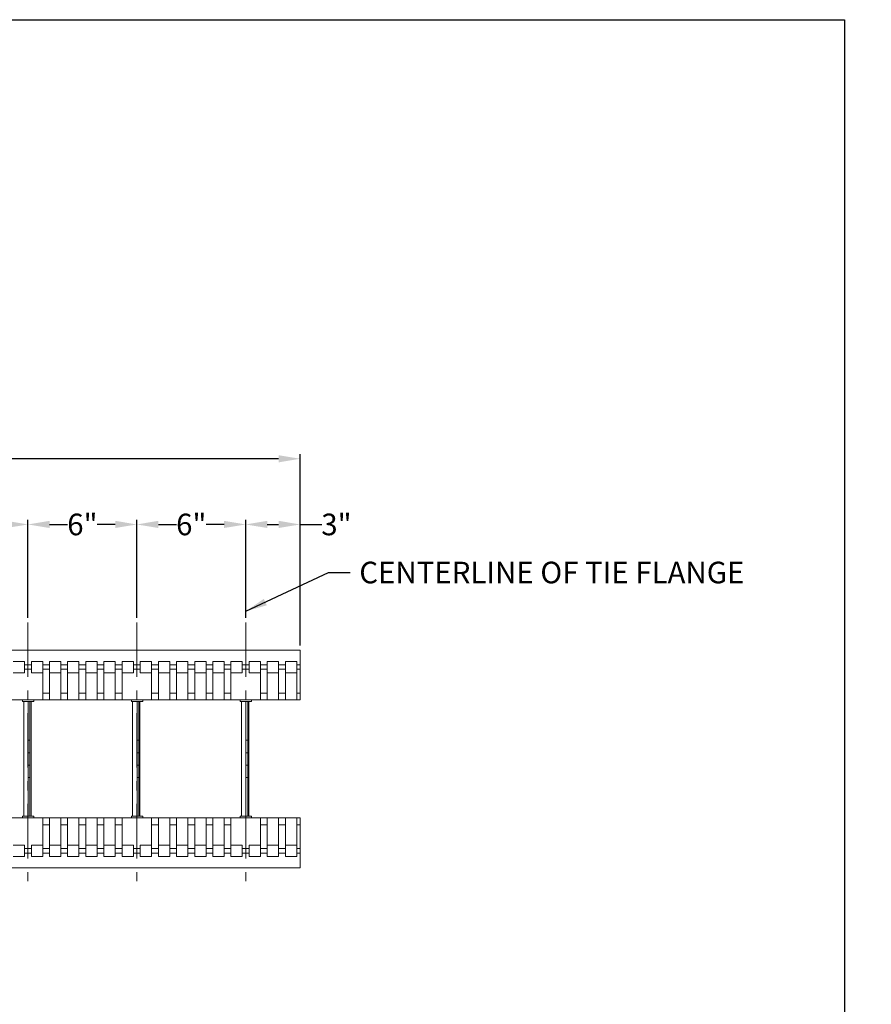
# Model space of a CAD drawing. Extents: x 0 to 219, y -8 to 280.
# Drawn here: x 125 to 219, y 172 to 280 of the extents above; entities that cross this region are included whole.
import ezdxf

# ---------------------------------------------------------------- set-up
doc = ezdxf.new("R2010")
doc.units = 0
doc.header["$LTSCALE"] = 10
doc.header["$MEASUREMENT"] = 0
doc.header["$PDMODE"] = 3
doc.linetypes.add('TYPE___6', pattern=[1, 0.6, -0.15, 0.1, -0.15])
doc.layers.get('Defpoints').update_dxf_attribs({"linetype": 'CONTINUOUS'})
for name, color, linetype in [('5099-LOGO$0$CADdetails-7-VERYFINE', 7, 'CONTINUOUS'), ('5099-LOGO$0$CADdetails-9-EXTRAFINE', 9, 'CONTINUOUS'), ('CADdetails-1-FINE', 1, 'CONTINUOUS'), ('CADdetails-11-VERYFINE', 11, 'CONTINUOUS'), ('CADdetails-7-VERYFINE', 7, 'CONTINUOUS'), ('CADdetails-9-EXTRAFINE', 9, 'CONTINUOUS')]:
    doc.layers.add(name, color=color, linetype=linetype)
doc.styles.add('CADdeails-DIMENSIONS', font='ARIALN.TTF', dxfattribs={"height": 2.38})
doc.styles.add('CADdetails-DIMENSIONS', font='ARIALN.TTF', dxfattribs={"height": 2.38})
doc.dimstyles.new('CADdetails-LEADER', dxfattribs={"dimtxt": 2.38, "dimasz": 2.38, "dimexe": 0.5, "dimexo": 1.5, "dimgap": 1, "dimtad": 0, "dimzin": 0, "dimdsep": 46, "dimlunit": 4, "dimtxsty": 'CADdetails-DIMENSIONS', "dimcen": 1, "dimclrd": 256, "dimclre": 256, "dimclrt": 256, "dimadec": 0, "dimazin": 0, "dimtfac": 1, "dimtofl": 0, "dimtmove": 0, "dimatfit": 3, "dimfxl": 1, "dimfrac": 2, "dimtolj": 1, "dimtzin": 0, "dimarcsym": 0})

# ---------------------------------------------------------------- blocks, each defined once
blk = doc.blocks.new('5099-LOGO')
at = {"layer": '5099-LOGO$0$CADdetails-9-EXTRAFINE', "true_color": 0xcd2027}
h = blk.add_hatch(color=242, dxfattribs=at)
h.dxf.hatch_style = 1
h.set_gradient(color1=(210, 38, 48), color2=(210, 38, 48), name='CYLINDER')
h.paths.add_polyline_path([(89.51, 266.05), (86.13, 266.05), (82.75, 266.05), (82.75, 261.23), (82.75, 256.4), (83.9, 256.4), (85.05, 256.4), (85.07, 258.16), (85.09, 259.93), (87, 259.95), (88.91, 259.97), (88.91, 260.97), (88.91, 261.97), (86.98, 261.97), (85.05, 261.97), (85.07, 262.99), (85.09, 264.01), (87.3, 264.03), (89.51, 264.05), (89.51, 265.05)])
h.paths.add_polyline_path([(96.73, 262.39, 0.070799), (96.21, 263.04, 0.070209), (95.52, 263.53, 0.055115), (94.66, 263.86, 0.046492), (94.16, 263.94, 0.017808), (93.46, 263.97, 0.017779), (92.76, 263.94, 0.047374), (92.26, 263.86, 0.06487), (91.4, 263.5, 0.070618), (90.68, 262.94, 0.069848), (90.14, 262.2, 0.061575), (89.8, 261.3, 0.04458), (89.72, 260.82, 0.015891), (89.7, 260.11, 0.0159), (89.72, 259.41, 0.044332), (89.8, 258.92, 0.080805), (90.28, 257.79, 0.096304), (91.08, 256.94, 0.091358), (92.17, 256.43, 0.06549), (93.51, 256.25, 0.063464), (94.78, 256.42, 0.086839), (95.83, 256.9, 0.091295), (96.62, 257.68, 0.078067), (97.13, 258.74, 0.052283), (97.24, 259.34, 0.023293), (97.27, 260.14, 0.023319), (97.23, 260.95, 0.050319), (97.1, 261.56, 0.057285)])
h.paths.add_polyline_path([(92.75, 261.87, -0.07642), (93.08, 261.99, -0.043253), (93.52, 262.04, -0.034264), (93.67, 262.03, -0.020825), (93.84, 262, -0.020824), (94.01, 261.95, -0.034251), (94.15, 261.9, -0.092614), (94.51, 261.65, -0.089283), (94.76, 261.29, -0.070394), (94.91, 260.78, -0.034471), (94.95, 260.11, -0.036716), (94.9, 259.38, -0.085815), (94.73, 258.86, -0.110165), (94.42, 258.51, -0.089962), (93.98, 258.28, -0.079549), (93.37, 258.21, -0.10375), (92.83, 258.34, -0.108241), (92.41, 258.67, -0.093154), (92.14, 259.17, -0.063497), (92.04, 259.66, -0.029944), (92.03, 260.31, -0.029466), (92.1, 260.95, -0.086334), (92.25, 261.36, -0.058661), (92.48, 261.66, -0.082485)], flags=16)
h.paths.add_polyline_path([(100.27, 263.34), (100.27, 263.34, 0.012997), (100.28, 263.16, 0.021385), (100.29, 263, 0.016897), (100.32, 262.88, 0.654111), (100.36, 262.86, 0.00822), (100.51, 262.94, 0.010237), (100.65, 263.03, 0.007263), (100.81, 263.13, -0.019736), (101.19, 263.37, -0.020964), (101.59, 263.57, -0.022395), (101.96, 263.73, -0.037649), (102.29, 263.82, -0.023217), (102.69, 263.88, -0.304645), (102.82, 263.81, -0.119934), (102.87, 263.62, -0.002987), (102.87, 262.73), (102.87, 261.56), (102.29, 261.43, 0.008664), (102.02, 261.36, 0.004766), (101.69, 261.27, 0.004748), (101.36, 261.18, 0.007581), (101.08, 261.09), (100.46, 260.88), (100.44, 258.64), (100.42, 256.4), (99.27, 256.4), (98.12, 256.4), (98.12, 260.11), (98.12, 263.83), (99.2, 263.83), (100.27, 263.83)])
h.paths.add_polyline_path([(182.21, 0.19), (204.46, 0.19), (204.46, 5.15), (182.21, 5.15)], flags=9)
h.paths.add_polyline_path([(204.11, 0.26), (218.95, 0.26), (218.95, 5.21), (204.11, 5.21)], flags=9)
h.paths.add_polyline_path([(130.48, 250.78), (189.17, 250.78), (189.17, 278.82), (130.48, 278.82)], flags=9)
h.paths.add_polyline_path([(142.32, 246.17), (178.18, 246.17), (178.18, 252.35), (142.32, 252.35)], flags=9)
at = {"layer": '5099-LOGO$0$CADdetails-7-VERYFINE'}
blk.add_lwpolyline([(0, 0), (0, 280), (216, 280), (216, 0)], close=True, dxfattribs=at)
blk = doc.blocks.new('*D1')
at = {"layer": 'CADdetails-7-VERYFINE', "lineweight": -2, "transparency": 16777216}
for p, q in [((60, 211.05), (60, 232.12)), ((62.38, 231.62), (104.86, 231.62)), ((153.62, 231.62), (111.14, 231.62)), ((156, 211.05), (156, 232.12))]:
    blk.add_line(p, q, dxfattribs=at)
at = {"layer": 'CADdetails-7-VERYFINE', "transparency": 16777216}
for points in [[(62.38, 232.01), (62.38, 231.22), (60, 231.62)], [(153.62, 232.01), (153.62, 231.22), (156, 231.62)]]:
    blk.add_solid(points, dxfattribs=at)
at = {"layer": 'Defpoints', "color": 0, "transparency": 16777216}
for p in [(156, 231.62), (60, 210.55), (156, 210.55)]:
    blk.add_point(p, dxfattribs=at)
at = {"layer": 'CADdetails-7-VERYFINE', "lineweight": 0, "transparency": 16777216, "insert": (108, 231.62), "char_height": 2.38, "attachment_point": 5, "style": 'CADdeails-DIMENSIONS'}
blk.add_mtext('\\A1;4\'-0"', dxfattribs=at)
blk = doc.blocks.new('*D7')
at = {"layer": 'CADdetails-7-VERYFINE', "lineweight": -2, "transparency": 16777216}
for p, q in [((114, 214.08), (114, 224.88)), ((126, 214.08), (126, 224.88)), ((116.38, 224.38), (118.37, 224.38)), ((123.62, 224.38), (121.63, 224.38))]:
    blk.add_line(p, q, dxfattribs=at)
at = {"layer": 'CADdetails-7-VERYFINE', "transparency": 16777216}
for points in [[(116.38, 224.78), (116.38, 223.99), (114, 224.38)], [(123.62, 224.78), (123.62, 223.99), (126, 224.38)]]:
    blk.add_solid(points, dxfattribs=at)
at = {"layer": 'Defpoints', "color": 0, "transparency": 16777216}
for p in [(126, 224.38), (114, 213.58), (126, 213.58)]:
    blk.add_point(p, dxfattribs=at)
at = {"layer": 'CADdetails-7-VERYFINE', "lineweight": 0, "transparency": 16777216, "insert": (120, 224.38), "char_height": 2.38, "attachment_point": 5, "style": 'CADdeails-DIMENSIONS'}
blk.add_mtext('\\A1;6"', dxfattribs=at)
blk = doc.blocks.new('*D8')
at = {"layer": 'CADdetails-7-VERYFINE', "lineweight": -2, "transparency": 16777216}
for p, q in [((126, 214.08), (126, 224.88)), ((138, 214.08), (138, 224.88)), ((128.38, 224.38), (130.37, 224.38)), ((135.62, 224.38), (133.63, 224.38))]:
    blk.add_line(p, q, dxfattribs=at)
at = {"layer": 'CADdetails-7-VERYFINE', "transparency": 16777216}
for points in [[(128.38, 224.78), (128.38, 223.99), (126, 224.38)], [(135.62, 224.78), (135.62, 223.99), (138, 224.38)]]:
    blk.add_solid(points, dxfattribs=at)
at = {"layer": 'Defpoints', "color": 0, "transparency": 16777216}
for p in [(138, 224.38), (126, 213.58), (138, 213.58)]:
    blk.add_point(p, dxfattribs=at)
at = {"layer": 'CADdetails-7-VERYFINE', "lineweight": 0, "transparency": 16777216, "insert": (132, 224.38), "char_height": 2.38, "attachment_point": 5, "style": 'CADdeails-DIMENSIONS'}
blk.add_mtext('\\A1;6"', dxfattribs=at)
blk = doc.blocks.new('*D9')
at = {"layer": 'CADdetails-7-VERYFINE', "lineweight": -2, "transparency": 16777216}
for p, q in [((138, 214.08), (138, 224.88)), ((150, 214.08), (150, 224.88)), ((140.38, 224.38), (142.37, 224.38)), ((147.62, 224.38), (145.63, 224.38))]:
    blk.add_line(p, q, dxfattribs=at)
at = {"layer": 'CADdetails-7-VERYFINE', "transparency": 16777216}
for points in [[(140.38, 224.78), (140.38, 223.99), (138, 224.38)], [(147.62, 224.78), (147.62, 223.99), (150, 224.38)]]:
    blk.add_solid(points, dxfattribs=at)
at = {"layer": 'Defpoints', "color": 0, "transparency": 16777216}
for p in [(150, 224.38), (138, 213.58), (150, 213.58)]:
    blk.add_point(p, dxfattribs=at)
at = {"layer": 'CADdetails-7-VERYFINE', "lineweight": 0, "transparency": 16777216, "insert": (144, 224.38), "char_height": 2.38, "attachment_point": 5, "style": 'CADdeails-DIMENSIONS'}
blk.add_mtext('\\A1;6"', dxfattribs=at)
blk = doc.blocks.new('*D10')
at = {"layer": 'CADdetails-7-VERYFINE', "lineweight": -2, "transparency": 16777216}
for p, q in [((150, 217.43), (150, 224.88)), ((156, 214.39), (156, 224.88)), ((152.38, 224.38), (153.62, 224.38)), ((156, 224.38), (158.38, 224.38))]:
    blk.add_line(p, q, dxfattribs=at)
at = {"layer": 'CADdetails-7-VERYFINE', "transparency": 16777216}
for points in [[(152.38, 224.78), (152.38, 223.99), (150, 224.38)], [(153.62, 224.78), (153.62, 223.99), (156, 224.38)]]:
    blk.add_solid(points, dxfattribs=at)
at = {"layer": 'Defpoints', "color": 0, "transparency": 16777216}
for p in [(156, 224.38), (150, 216.93), (156, 213.89)]:
    blk.add_point(p, dxfattribs=at)
at = {"layer": 'CADdetails-7-VERYFINE', "lineweight": 0, "transparency": 16777216, "insert": (160, 224.38), "char_height": 2.38, "attachment_point": 5, "style": 'CADdeails-DIMENSIONS'}
blk.add_mtext('\\A1;3"', dxfattribs=at)

msp = doc.modelspace()

# ---------------------------------------------------------------- linework, layer by layer
at = {"layer": 'CADdetails-11-VERYFINE', "linetype": 'Continuous', "lineweight": 0}
for p, q in [((156, 210.545658), (60, 210.545658)), ((156, 205.801964), (156, 210.545658)), ((124.375, 209.295658), (125.625, 209.295658)), ((125.625, 208.045658), (125.625, 209.295658)), ((125.625, 208.920658), (126.375, 208.920658)), ((125.625, 208.420658), (126.375, 208.420658)), ((126.375, 208.045658), (126.375, 209.295658)), ((126.375, 209.295658), (127.625, 209.295658)), ((127.625, 208.045658), (127.625, 209.295658)), ((127.625, 208.920658), (128.375, 208.920658)), ((127.625, 208.420658), (128.375, 208.420658)), ((128.375, 208.045658), (128.375, 209.295658)), ((128.375, 209.295658), (129.625, 209.295658)), ((129.625, 208.045658), (129.625, 209.295658)), ((129.625, 208.920658), (130.375, 208.920658)), ((129.625, 208.420658), (130.375, 208.420658)), ((130.375, 208.045658), (130.375, 209.295658)), ((130.375, 209.295658), (131.625, 209.295658)), ((131.625, 208.045658), (131.625, 209.295658)), ((131.625, 208.920658), (132.375, 208.920658)), ((131.625, 208.420658), (132.375, 208.420658)), ((132.375, 208.045658), (132.375, 209.295658)), ((132.375, 209.295658), (133.625, 209.295658)), ((133.625, 208.045658), (133.625, 209.295658)), ((133.625, 208.920658), (134.375, 208.920658)), ((133.625, 208.420658), (134.375, 208.420658)), ((134.375, 208.045658), (134.375, 209.295658)), ((134.375, 209.295658), (135.625, 209.295658)), ((135.625, 208.045658), (135.625, 209.295658)), ((135.625, 208.920658), (136.375, 208.920658)), ((135.625, 208.420658), (136.375, 208.420658)), ((136.375, 208.045658), (136.375, 209.295658)), ((136.375, 209.295658), (137.625, 209.295658)), ((137.625, 208.045658), (137.625, 209.295658)), ((137.625, 208.920658), (138.375, 208.920658)), ((137.625, 208.420658), (138.375, 208.420658)), ((138.375, 208.045658), (138.375, 209.295658)), ((138.375, 209.295658), (139.625, 209.295658)), ((139.625, 208.045658), (139.625, 209.295658)), ((139.625, 208.920658), (140.375, 208.920658)), ((139.625, 208.420658), (140.375, 208.420658)), ((140.375, 208.045658), (140.375, 209.295658)), ((140.375, 209.295658), (141.625, 209.295658)), ((141.625, 208.045658), (141.625, 209.295658)), ((141.625, 208.920658), (142.375, 208.920658)), ((141.625, 208.420658), (142.375, 208.420658)), ((142.375, 208.045658), (142.375, 209.295658)), ((142.375, 209.295658), (143.625, 209.295658)), ((143.625, 208.045658), (143.625, 209.295658)), ((143.625, 208.920658), (144.375, 208.920658)), ((143.625, 208.420658), (144.375, 208.420658)), ((144.375, 208.045658), (144.375, 209.295658)), ((144.375, 209.295658), (145.625, 209.295658)), ((145.625, 208.045658), (145.625, 209.295658)), ((145.625, 208.920658), (146.375, 208.920658)), ((145.625, 208.420658), (146.375, 208.420658)), ((146.375, 208.045658), (146.375, 209.295658)), ((146.375, 209.295658), (147.625, 209.295658)), ((147.625, 208.045658), (147.625, 209.295658)), ((147.625, 208.920658), (148.375, 208.920658)), ((147.625, 208.420658), (148.375, 208.420658)), ((148.375, 208.045658), (148.375, 209.295658)), ((148.375, 209.295658), (149.625, 209.295658)), ((149.625, 208.045658), (149.625, 209.295658)), ((149.625, 208.920658), (150.375, 208.920658)), ((149.625, 208.420658), (150.375, 208.420658)), ((150.375, 208.045658), (150.375, 209.295658)), ((150.375, 209.295658), (151.625, 209.295658)), ((151.625, 208.045658), (151.625, 209.295658)), ((151.625, 208.920658), (152.375, 208.920658)), ((151.625, 208.420658), (152.375, 208.420658)), ((152.375, 208.045658), (152.375, 209.295658)), ((152.375, 209.295658), (153.625, 209.295658)), ((153.625, 208.045658), (153.625, 209.295658)), ((153.625, 208.920658), (154.375, 208.920658)), ((153.625, 208.420658), (154.375, 208.420658)), ((154.375, 208.045658), (154.375, 209.295658)), ((154.375, 209.295658), (155.625, 209.295658)), ((155.625, 208.045658), (155.625, 209.295658)), ((155.625, 208.920658), (156, 208.920658)), ((155.625, 208.420658), (156, 208.420658)), ((124.375, 208.045658), (125.625, 208.045658)), ((126.375, 208.045658), (127.625, 208.045658)), ((127.625, 208.045658), (127.625, 205.801964)), ((128.375, 208.045658), (129.625, 208.045658)), ((128.375, 208.045658), (128.375, 205.801964)), ((129.625, 208.045658), (129.625, 205.801964)), ((130.375, 208.045658), (131.625, 208.045658)), ((130.375, 208.045658), (130.375, 205.801964)), ((131.625, 208.045658), (131.625, 205.801964)), ((132.375, 208.045658), (133.625, 208.045658)), ((132.375, 208.045658), (132.375, 205.801964)), ((133.625, 208.045658), (133.625, 205.801964)), ((134.375, 208.045658), (135.625, 208.045658)), ((134.375, 208.045658), (134.375, 205.801964)), ((135.625, 208.045658), (135.625, 205.801964)), ((136.375, 208.045658), (137.625, 208.045658)), ((136.375, 208.045658), (136.375, 205.801964)), ((138.375, 208.045658), (139.625, 208.045658)), ((139.625, 208.045658), (139.625, 205.801964)), ((140.375, 208.045658), (141.625, 208.045658)), ((140.375, 208.045658), (140.375, 205.801964)), ((141.625, 208.045658), (141.625, 205.801964)), ((142.375, 208.045658), (143.625, 208.045658)), ((142.375, 208.045658), (142.375, 205.801964)), ((143.625, 208.045658), (143.625, 205.801964)), ((144.375, 208.045658), (145.625, 208.045658)), ((144.375, 208.045658), (144.375, 205.801964)), ((145.625, 208.045658), (145.625, 205.801964)), ((146.375, 208.045658), (147.625, 208.045658)), ((146.375, 208.045658), (146.375, 205.801964)), ((147.625, 208.045658), (147.625, 205.801964)), ((148.375, 208.045658), (149.625, 208.045658)), ((148.375, 208.045658), (148.375, 205.801964)), ((150.375, 208.045658), (151.625, 208.045658)), ((151.625, 208.045658), (151.625, 205.801964)), ((152.375, 208.045658), (153.625, 208.045658)), ((152.375, 208.045658), (152.375, 205.801964)), ((153.625, 208.045658), (153.625, 205.801964)), ((154.375, 208.045658), (155.625, 208.045658)), ((154.375, 208.045658), (154.375, 205.801964)), ((155.625, 208.045658), (155.625, 205.801964)), ((128.375, 205.801964), (127.625, 205.801964)), ((127.625, 205.801964), (127.625, 205.045658)), ((128.375, 205.801964), (128.375, 205.045658)), ((130.375, 205.801964), (129.625, 205.801964)), ((129.625, 205.801964), (129.625, 205.045658)), ((130.375, 205.801964), (130.375, 205.045658)), ((132.375, 205.801964), (131.625, 205.801964)), ((131.625, 205.801964), (131.625, 205.045658)), ((132.375, 205.801964), (132.375, 205.045658)), ((134.375, 205.801964), (133.625, 205.801964)), ((133.625, 205.801964), (133.625, 205.045658)), ((134.375, 205.801964), (134.375, 205.045658)), ((136.375, 205.801964), (135.625, 205.801964)), ((135.625, 205.801964), (135.625, 205.045658)), ((136.375, 205.801964), (136.375, 205.045658)), ((140.375, 205.801964), (139.625, 205.801964)), ((139.625, 205.801964), (139.625, 205.045658)), ((140.375, 205.801964), (140.375, 205.045658)), ((142.375, 205.801964), (141.625, 205.801964)), ((141.625, 205.801964), (141.625, 205.045658)), ((142.375, 205.801964), (142.375, 205.045658)), ((144.375, 205.801964), (143.625, 205.801964)), ((143.625, 205.801964), (143.625, 205.045658)), ((144.375, 205.801964), (144.375, 205.045658)), ((146.375, 205.801964), (145.625, 205.801964)), ((145.625, 205.801964), (145.625, 205.045658)), ((146.375, 205.801964), (146.375, 205.045658)), ((148.375, 205.801964), (147.625, 205.801964)), ((147.625, 205.801964), (147.625, 205.045658)), ((148.375, 205.801964), (148.375, 205.045658)), ((152.375, 205.801964), (151.625, 205.801964)), ((151.625, 205.801964), (151.625, 205.045658)), ((152.375, 205.801964), (152.375, 205.045658)), ((154.375, 205.801964), (153.625, 205.801964)), ((153.625, 205.801964), (153.625, 205.045658)), ((154.375, 205.801964), (154.375, 205.045658)), ((156, 205.801964), (155.625, 205.801964)), ((155.625, 205.801964), (155.625, 205.045658)), ((156, 205.045658), (156, 205.801964)), ((60, 205.045658), (156, 205.045658)), ((124.375, 205.045658), (127.625, 205.045658)), ((125.40625, 205.045658), (125.40625, 204.858158)), ((126.65625, 204.858158), (125.40625, 204.858158)), ((125.53125, 204.858158), (125.53125, 192.233158)), ((126.03125, 204.858158), (126.03125, 192.233158)), ((126.21875, 204.858158), (126.21875, 192.233158)), ((126.34375, 204.858158), (126.34375, 192.233158)), ((126.65625, 205.045658), (126.65625, 204.858158)), ((128.375, 205.045658), (129.625, 205.045658)), ((130.375, 205.045658), (131.625, 205.045658)), ((132.375, 205.045658), (133.625, 205.045658)), ((134.375, 205.045658), (135.625, 205.045658)), ((136.375, 205.045658), (139.625, 205.045658)), ((137.40625, 205.045658), (137.40625, 204.858158)), ((138.65625, 204.858158), (137.40625, 204.858158)), ((137.53125, 204.858158), (137.53125, 192.233158)), ((138.03125, 204.858158), (138.03125, 192.233158)), ((138.21875, 204.858158), (138.21875, 192.233158)), ((138.34375, 204.858158), (138.34375, 192.233158)), ((138.65625, 205.045658), (138.65625, 204.858158)), ((140.375, 205.045658), (141.625, 205.045658)), ((142.375, 205.045658), (143.625, 205.045658)), ((144.375, 205.045658), (145.625, 205.045658)), ((146.375, 205.045658), (147.625, 205.045658)), ((148.375, 205.045658), (151.625, 205.045658)), ((149.40625, 205.045658), (149.40625, 204.858158)), ((150.65625, 204.858158), (149.40625, 204.858158)), ((149.53125, 204.858158), (149.53125, 192.233158)), ((150.03125, 204.858158), (150.03125, 192.233158)), ((150.21875, 204.858158), (150.21875, 192.233158)), ((150.34375, 204.858158), (150.34375, 192.233158)), ((150.65625, 205.045658), (150.65625, 204.858158)), ((152.375, 205.045658), (153.625, 205.045658)), ((154.375, 205.045658), (155.625, 205.045658)), ((126.21875, 200.608158), (126.03125, 200.608158)), ((138.21875, 200.608158), (138.03125, 200.608158)), ((150.21875, 200.608158), (150.03125, 200.608158)), ((126.21875, 199.233158), (126.03125, 199.233158)), ((138.21875, 199.233158), (138.03125, 199.233158)), ((150.21875, 199.233158), (150.03125, 199.233158)), ((126.21875, 197.858158), (126.03125, 197.858158)), ((138.21875, 197.858158), (138.03125, 197.858158)), ((150.21875, 197.858158), (150.03125, 197.858158)), ((126.21875, 196.483158), (126.03125, 196.483158)), ((138.21875, 196.483158), (138.03125, 196.483158)), ((150.21875, 196.483158), (150.03125, 196.483158)), ((60, 192.045658), (156, 192.045658)), ((124.375, 192.045658), (127.625, 192.045658)), ((126.65625, 192.233158), (125.40625, 192.233158)), ((125.40625, 192.045658), (125.40625, 192.233158)), ((126.65625, 192.045658), (126.65625, 192.233158)), ((127.625, 191.289353), (127.625, 192.045658)), ((128.375, 191.289353), (128.375, 192.045658)), ((128.375, 192.045658), (129.625, 192.045658)), ((129.625, 191.289353), (129.625, 192.045658)), ((130.375, 191.289353), (130.375, 192.045658)), ((130.375, 192.045658), (131.625, 192.045658)), ((131.625, 191.289353), (131.625, 192.045658)), ((132.375, 191.289353), (132.375, 192.045658)), ((132.375, 192.045658), (133.625, 192.045658)), ((133.625, 191.289353), (133.625, 192.045658)), ((134.375, 191.289353), (134.375, 192.045658)), ((134.375, 192.045658), (135.625, 192.045658)), ((135.625, 191.289353), (135.625, 192.045658)), ((136.375, 191.289353), (136.375, 192.045658)), ((136.375, 192.045658), (139.625, 192.045658)), ((138.65625, 192.233158), (137.40625, 192.233158)), ((137.40625, 192.045658), (137.40625, 192.233158)), ((138.65625, 192.045658), (138.65625, 192.233158)), ((139.625, 191.289353), (139.625, 192.045658)), ((140.375, 191.289353), (140.375, 192.045658)), ((140.375, 192.045658), (141.625, 192.045658)), ((141.625, 191.289353), (141.625, 192.045658)), ((142.375, 191.289353), (142.375, 192.045658)), ((142.375, 192.045658), (143.625, 192.045658)), ((143.625, 191.289353), (143.625, 192.045658)), ((144.375, 191.289353), (144.375, 192.045658)), ((144.375, 192.045658), (145.625, 192.045658)), ((145.625, 191.289353), (145.625, 192.045658)), ((146.375, 191.289353), (146.375, 192.045658)), ((146.375, 192.045658), (147.625, 192.045658)), ((147.625, 191.289353), (147.625, 192.045658)), ((148.375, 191.289353), (148.375, 192.045658)), ((148.375, 192.045658), (151.625, 192.045658)), ((150.65625, 192.233158), (149.40625, 192.233158)), ((149.40625, 192.045658), (149.40625, 192.233158)), ((150.65625, 192.045658), (150.65625, 192.233158)), ((151.625, 191.289353), (151.625, 192.045658)), ((152.375, 191.289353), (152.375, 192.045658)), ((152.375, 192.045658), (153.625, 192.045658)), ((153.625, 191.289353), (153.625, 192.045658)), ((154.375, 191.289353), (154.375, 192.045658)), ((154.375, 192.045658), (155.625, 192.045658)), ((155.625, 191.289353), (155.625, 192.045658)), ((156, 192.045658), (156, 191.289353)), ((127.625, 189.045658), (127.625, 191.289353)), ((128.375, 191.289353), (127.625, 191.289353)), ((128.375, 189.045658), (128.375, 191.289353)), ((129.625, 189.045658), (129.625, 191.289353)), ((130.375, 191.289353), (129.625, 191.289353)), ((130.375, 189.045658), (130.375, 191.289353)), ((131.625, 189.045658), (131.625, 191.289353)), ((132.375, 191.289353), (131.625, 191.289353)), ((132.375, 189.045658), (132.375, 191.289353)), ((133.625, 189.045658), (133.625, 191.289353)), ((134.375, 191.289353), (133.625, 191.289353)), ((134.375, 189.045658), (134.375, 191.289353)), ((135.625, 189.045658), (135.625, 191.289353)), ((136.375, 191.289353), (135.625, 191.289353)), ((136.375, 189.045658), (136.375, 191.289353)), ((139.625, 189.045658), (139.625, 191.289353)), ((140.375, 191.289353), (139.625, 191.289353)), ((140.375, 189.045658), (140.375, 191.289353)), ((141.625, 189.045658), (141.625, 191.289353)), ((142.375, 191.289353), (141.625, 191.289353)), ((142.375, 189.045658), (142.375, 191.289353)), ((143.625, 189.045658), (143.625, 191.289353)), ((144.375, 191.289353), (143.625, 191.289353)), ((144.375, 189.045658), (144.375, 191.289353)), ((145.625, 189.045658), (145.625, 191.289353)), ((146.375, 191.289353), (145.625, 191.289353)), ((146.375, 189.045658), (146.375, 191.289353)), ((147.625, 189.045658), (147.625, 191.289353)), ((148.375, 191.289353), (147.625, 191.289353)), ((148.375, 189.045658), (148.375, 191.289353)), ((151.625, 189.045658), (151.625, 191.289353)), ((152.375, 191.289353), (151.625, 191.289353)), ((152.375, 189.045658), (152.375, 191.289353)), ((153.625, 189.045658), (153.625, 191.289353)), ((154.375, 191.289353), (153.625, 191.289353)), ((154.375, 189.045658), (154.375, 191.289353)), ((155.625, 189.045658), (155.625, 191.289353)), ((156, 191.289353), (155.625, 191.289353)), ((156, 191.289353), (156, 186.545658)), ((124.375, 189.045658), (125.625, 189.045658)), ((125.625, 189.045658), (125.625, 187.795658)), ((126.375, 189.045658), (126.375, 187.795658)), ((126.375, 189.045658), (127.625, 189.045658)), ((127.625, 189.045658), (127.625, 187.795658)), ((128.375, 189.045658), (128.375, 187.795658)), ((128.375, 189.045658), (129.625, 189.045658)), ((129.625, 189.045658), (129.625, 187.795658)), ((130.375, 189.045658), (130.375, 187.795658)), ((130.375, 189.045658), (131.625, 189.045658)), ((131.625, 189.045658), (131.625, 187.795658)), ((132.375, 189.045658), (132.375, 187.795658)), ((132.375, 189.045658), (133.625, 189.045658)), ((133.625, 189.045658), (133.625, 187.795658)), ((134.375, 189.045658), (134.375, 187.795658)), ((134.375, 189.045658), (135.625, 189.045658)), ((135.625, 189.045658), (135.625, 187.795658)), ((136.375, 189.045658), (136.375, 187.795658)), ((136.375, 189.045658), (137.625, 189.045658)), ((137.625, 189.045658), (137.625, 187.795658)), ((138.375, 189.045658), (138.375, 187.795658)), ((138.375, 189.045658), (139.625, 189.045658)), ((139.625, 189.045658), (139.625, 187.795658)), ((140.375, 189.045658), (140.375, 187.795658)), ((140.375, 189.045658), (141.625, 189.045658)), ((141.625, 189.045658), (141.625, 187.795658)), ((142.375, 189.045658), (142.375, 187.795658)), ((142.375, 189.045658), (143.625, 189.045658)), ((143.625, 189.045658), (143.625, 187.795658)), ((144.375, 189.045658), (144.375, 187.795658)), ((144.375, 189.045658), (145.625, 189.045658)), ((145.625, 189.045658), (145.625, 187.795658)), ((146.375, 189.045658), (146.375, 187.795658)), ((146.375, 189.045658), (147.625, 189.045658)), ((147.625, 189.045658), (147.625, 187.795658)), ((148.375, 189.045658), (148.375, 187.795658)), ((148.375, 189.045658), (149.625, 189.045658)), ((149.625, 189.045658), (149.625, 187.795658)), ((150.375, 189.045658), (150.375, 187.795658)), ((150.375, 189.045658), (151.625, 189.045658)), ((151.625, 189.045658), (151.625, 187.795658)), ((152.375, 189.045658), (152.375, 187.795658)), ((152.375, 189.045658), (153.625, 189.045658)), ((153.625, 189.045658), (153.625, 187.795658)), ((154.375, 189.045658), (154.375, 187.795658)), ((154.375, 189.045658), (155.625, 189.045658)), ((155.625, 189.045658), (155.625, 187.795658)), ((124.375, 187.795658), (125.625, 187.795658)), ((125.625, 188.670658), (126.375, 188.670658)), ((125.625, 188.170658), (126.375, 188.170658)), ((126.375, 187.795658), (127.625, 187.795658)), ((127.625, 188.670658), (128.375, 188.670658)), ((127.625, 188.170658), (128.375, 188.170658)), ((128.375, 187.795658), (129.625, 187.795658)), ((129.625, 188.670658), (130.375, 188.670658)), ((129.625, 188.170658), (130.375, 188.170658)), ((130.375, 187.795658), (131.625, 187.795658)), ((131.625, 188.670658), (132.375, 188.670658)), ((131.625, 188.170658), (132.375, 188.170658)), ((132.375, 187.795658), (133.625, 187.795658)), ((133.625, 188.670658), (134.375, 188.670658)), ((133.625, 188.170658), (134.375, 188.170658)), ((134.375, 187.795658), (135.625, 187.795658)), ((135.625, 188.670658), (136.375, 188.670658)), ((135.625, 188.170658), (136.375, 188.170658)), ((136.375, 187.795658), (137.625, 187.795658)), ((137.625, 188.670658), (138.375, 188.670658)), ((137.625, 188.170658), (138.375, 188.170658)), ((138.375, 187.795658), (139.625, 187.795658)), ((139.625, 188.670658), (140.375, 188.670658)), ((139.625, 188.170658), (140.375, 188.170658)), ((140.375, 187.795658), (141.625, 187.795658)), ((141.625, 188.670658), (142.375, 188.670658)), ((141.625, 188.170658), (142.375, 188.170658)), ((142.375, 187.795658), (143.625, 187.795658)), ((143.625, 188.670658), (144.375, 188.670658)), ((143.625, 188.170658), (144.375, 188.170658)), ((144.375, 187.795658), (145.625, 187.795658)), ((145.625, 188.670658), (146.375, 188.670658)), ((145.625, 188.170658), (146.375, 188.170658)), ((146.375, 187.795658), (147.625, 187.795658)), ((147.625, 188.670658), (148.375, 188.670658)), ((147.625, 188.170658), (148.375, 188.170658)), ((148.375, 187.795658), (149.625, 187.795658)), ((149.625, 188.670658), (150.375, 188.670658)), ((149.625, 188.170658), (150.375, 188.170658)), ((150.375, 187.795658), (151.625, 187.795658)), ((151.625, 188.670658), (152.375, 188.670658)), ((151.625, 188.170658), (152.375, 188.170658)), ((152.375, 187.795658), (153.625, 187.795658)), ((153.625, 188.670658), (154.375, 188.670658)), ((153.625, 188.170658), (154.375, 188.170658)), ((154.375, 187.795658), (155.625, 187.795658)), ((155.625, 188.670658), (156, 188.670658)), ((155.625, 188.170658), (156, 188.170658)), ((156, 186.545658), (60, 186.545658))]:
    msp.add_line(p, q, dxfattribs=at)
at = {"layer": 'CADdetails-9-EXTRAFINE', "linetype": 'TYPE___6', "lineweight": 0}
for p, q in [((126, 213.58213), (126, 183.668385)), ((138, 213.58213), (138, 183.668385)), ((150, 213.58213), (150, 183.668385))]:
    msp.add_line(p, q, dxfattribs=at)

# ---------------------------------------------------------------- block references
at = {"layer": 'CADdetails-1-FINE'}
msp.add_blockref('5099-LOGO', (0, 0), dxfattribs=at)

# ---------------------------------------------------------------- texts
at = {"layer": 'CADdetails-7-VERYFINE', "insert": (162.519083, 220.275569), "char_height": 2.38, "attachment_point": 1, "style": 'CADdetails-DIMENSIONS'}
msp.add_mtext('\\A1;CENTERLINE OF TIE FLANGE', dxfattribs=at)

# ---------------------------------------------------------------- dimensions: what is measured, and where the dimension line sits
at = {"layer": 'CADdetails-7-VERYFINE', "lineweight": 0}
dim = msp.add_linear_dim(base=(156, 231.615383), p1=(60, 210.545658), p2=(156, 210.545658), text='4\'-0"', dimstyle='CADdetails-LEADER', dxfattribs=at)
dim.commit()
dim.dimension.update_dxf_attribs({"geometry": '*D1', "text_midpoint": (108, 231.615383), "dimtype": 160})
for base, p1, p2, text, picture, middle in [((126, 224.384514), (114, 213.58213), (126, 213.58213), '6"', '*D7', (120, 224.384514)), ((138, 224.384514), (126, 213.58213), (138, 213.58213), '6"', '*D8', (132, 224.384514)), ((150, 224.384514), (138, 213.58213), (150, 213.58213), '6"', '*D9', (144, 224.384514)), ((156, 224.384514), (150, 216.930321), (156, 213.893849), '3"', '*D10', (160.003438, 224.384514))]:
    dim = msp.add_linear_dim(base=base, p1=p1, p2=p2, text=text, dimstyle='CADdetails-LEADER', dxfattribs=at)
    dim.commit()
    dim.dimension.update_dxf_attribs({"geometry": picture, "text_midpoint": middle})

# ---------------------------------------------------------------- leaders
at = {"layer": 'CADdetails-7-VERYFINE', "annotation_type": 0, "has_hookline": 1, "hookline_direction": 0, "text_width": 38.20176}
msp.add_leader([(150.003176, 214.816243), (159.139083, 219.085569), (161.519083, 219.085569)], dimstyle='CADdetails-LEADER', override={"dimgap": 1, "dimtad": 0}, dxfattribs=at)

doc.saveas('drawing.dxf')
